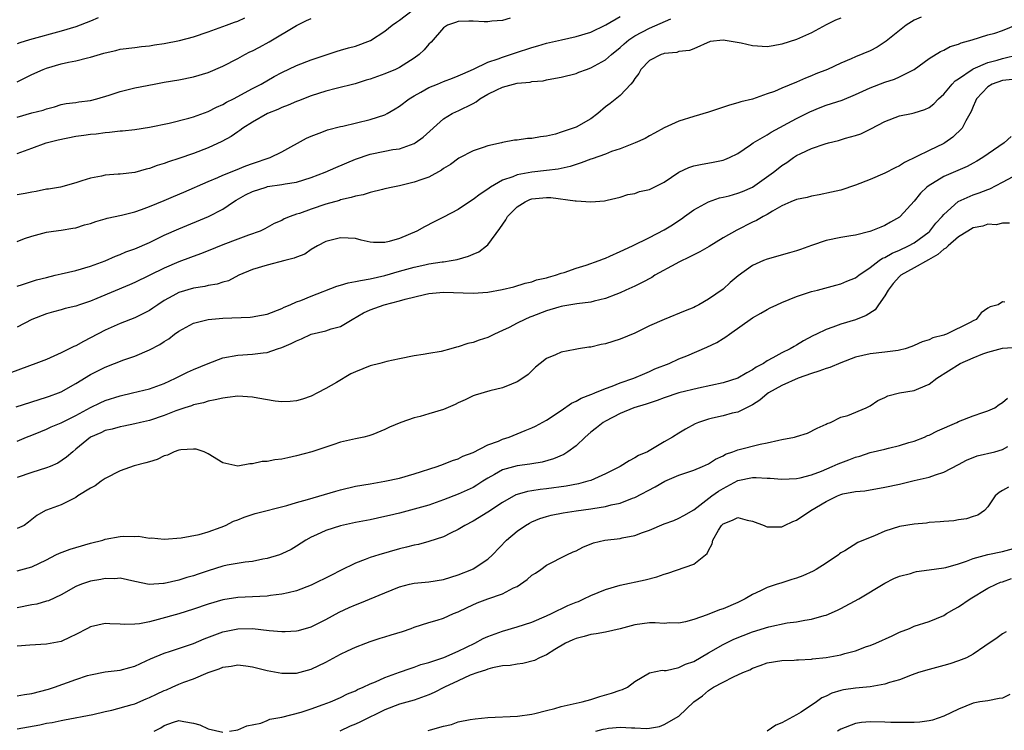
# Model space of a CAD drawing. Units: inches. Extents: x 2556000 to 2559000, y 1536000 to 1539000.
# Drawn here: x 2557069 to 2557203, y 1536669 to 1536766 of the extents above; entities that cross this region are included whole.
import ezdxf

# ---------------------------------------------------------------- set-up
doc = ezdxf.new("R2010")
doc.units = ezdxf.units.IN
doc.header["$MEASUREMENT"] = 0
doc.layers.add('LD25561536_2ft', color=151, linetype='Continuous')

msp = doc.modelspace()

# ---------------------------------------------------------------- linework, layer by layer
at = {"layer": 'LD25561536_2ft'}
for points, elevation in [([(2557069, 1536747.57), (2557071, 1536748.3), (2557072.97, 1536749), (2557074.58, 1536749.42), (2557077, 1536749.9), (2557078.06, 1536750.06), (2557079, 1536750.18), (2557079.76, 1536750.24), (2557081, 1536750.43), (2557081.55, 1536750.45), (2557083, 1536750.65), (2557083.34, 1536750.66), (2557085, 1536750.84), (2557087, 1536751.12), (2557089.7, 1536751.7), (2557092.36, 1536752.36), (2557093, 1536752.54), (2557095, 1536753.26), (2557096.13, 1536753.87), (2557097, 1536754.24), (2557097.47, 1536754.53), (2557098.41, 1536755), (2557101, 1536756.4), (2557102.2, 1536757), (2557103.98, 1536758.02), (2557105, 1536758.56), (2557107, 1536759.5), (2557109, 1536760.3), (2557112.53, 1536761.47), (2557113, 1536761.6), (2557114.06, 1536761.94), (2557115, 1536762.15), (2557117.06, 1536762.94), (2557119, 1536764.17), (2557120, 1536765), (2557120.57, 1536765.43), (2557121, 1536765.69), (2557122.71, 1536767)], 8706), ([(2557191.92, 1536766.08), (2557191, 1536765.69), (2557189.88, 1536765), (2557187.38, 1536763), (2557187.19, 1536762.81), (2557185.97, 1536762.03), (2557185, 1536761.52), (2557183, 1536760.69), (2557182.43, 1536760.43), (2557181, 1536759.82), (2557179.21, 1536759), (2557177.63, 1536758.37), (2557177, 1536758.11), (2557176.19, 1536757.81), (2557175, 1536757.24), (2557173, 1536756.42), (2557172, 1536756), (2557171, 1536755.67), (2557169, 1536754.95), (2557167.42, 1536754.58), (2557167, 1536754.43), (2557165.87, 1536754.13), (2557163, 1536753.17), (2557161, 1536752.59), (2557159, 1536751.97), (2557157, 1536751.05), (2557155.69, 1536750.31), (2557155, 1536749.95), (2557154.39, 1536749.61), (2557153.06, 1536749), (2557151, 1536748.21), (2557149.81, 1536747.81), (2557149, 1536747.49), (2557147.18, 1536746.82), (2557147, 1536746.77), (2557145.72, 1536746.28), (2557145, 1536746.07), (2557144.2, 1536745.8), (2557142.56, 1536745.44), (2557141, 1536745.23), (2557138.98, 1536745.02), (2557137, 1536744.68), (2557136.4, 1536744.4), (2557135, 1536743.92), (2557133.39, 1536743), (2557133, 1536742.72), (2557131.95, 1536742.05), (2557131, 1536741.31), (2557130.51, 1536741), (2557129, 1536739.94), (2557127, 1536738.9), (2557125.71, 1536738.29), (2557124.4, 1536737.6), (2557123.35, 1536737), (2557121, 1536735.99), (2557119.59, 1536735.59), (2557119, 1536735.44), (2557117.48, 1536735.48), (2557117, 1536735.52), (2557115.78, 1536735.78), (2557115, 1536735.98), (2557114.03, 1536736.03), (2557113, 1536736.1), (2557111, 1536735.58), (2557109.87, 1536735), (2557109, 1536734.5), (2557108.15, 1536733.85), (2557107, 1536733.48), (2557106.69, 1536733.31), (2557105.41, 1536733), (2557103, 1536732.37), (2557101, 1536731.78), (2557099.15, 1536731), (2557097.75, 1536730.25), (2557097, 1536730.06), (2557096.21, 1536729.79), (2557095, 1536729.61), (2557094.51, 1536729.49), (2557093, 1536729.27), (2557091, 1536728.65), (2557090.2, 1536728.2), (2557089, 1536727.56), (2557088.13, 1536727), (2557087.47, 1536726.53), (2557087, 1536726.23), (2557085, 1536725.22), (2557083, 1536724.43), (2557081, 1536723.54), (2557079, 1536722.48), (2557078.01, 1536721.99), (2557077, 1536721.42), (2557076.7, 1536721.3), (2557075, 1536720.45), (2557074, 1536720), (2557073, 1536719.57), (2557071.56, 1536719), (2557068.23, 1536717.77)], 8716), ([(2557068.88, 1536713.12), (2557073, 1536714.41), (2557073.42, 1536714.58), (2557074.61, 1536715), (2557075, 1536715.16), (2557077, 1536716.29), (2557079, 1536717.5), (2557081, 1536718.51), (2557082.25, 1536719), (2557083.52, 1536719.52), (2557085, 1536720.02), (2557087, 1536720.85), (2557088.43, 1536721.57), (2557089, 1536721.98), (2557089.63, 1536722.37), (2557090.4, 1536723), (2557091, 1536723.41), (2557093, 1536724.49), (2557095, 1536725.01), (2557097, 1536725.18), (2557100.7, 1536725.3), (2557101, 1536725.35), (2557101.45, 1536725.45), (2557103, 1536725.72), (2557105, 1536726.49), (2557105.33, 1536726.67), (2557106.15, 1536727), (2557107, 1536727.38), (2557107.58, 1536727.58), (2557109, 1536728.17), (2557112.47, 1536729.53), (2557113, 1536729.66), (2557114.02, 1536729.98), (2557115, 1536730.15), (2557115.69, 1536730.31), (2557117, 1536730.52), (2557119, 1536730.98), (2557121, 1536731.57), (2557123, 1536732.12), (2557124.43, 1536732.43), (2557125, 1536732.54), (2557126.82, 1536732.82), (2557127, 1536732.83), (2557128.03, 1536733), (2557128.84, 1536733.16), (2557130.4, 1536733.6), (2557131, 1536733.89), (2557131.79, 1536734.21), (2557132.85, 1536735), (2557133, 1536735.13), (2557134.65, 1536737.35), (2557135.45, 1536738.55), (2557135.68, 1536739), (2557137, 1536740.32), (2557138.09, 1536741), (2557138.71, 1536741.29), (2557139, 1536741.38), (2557141, 1536741.58), (2557141.59, 1536741.59), (2557144.87, 1536741.13), (2557145, 1536741.14), (2557147, 1536741), (2557148.88, 1536741.12), (2557149.22, 1536741.22), (2557151, 1536741.64), (2557152.03, 1536741.97), (2557153, 1536742.14), (2557153.62, 1536742.38), (2557155, 1536742.68), (2557157, 1536743.65), (2557159, 1536745), (2557160.34, 1536745.66), (2557161, 1536745.89), (2557161.92, 1536746.08), (2557163.63, 1536746.37), (2557165, 1536746.64), (2557165.26, 1536746.74), (2557165.87, 1536747), (2557167, 1536747.57), (2557168.73, 1536748.73), (2557169.11, 1536749), (2557171, 1536750.09), (2557171.54, 1536750.46), (2557175, 1536752.32), (2557176.79, 1536753.21), (2557178.21, 1536753.79), (2557179, 1536754.11), (2557181.17, 1536754.83), (2557183, 1536755.56), (2557185, 1536756.49), (2557187, 1536757.27), (2557188.33, 1536757.67), (2557189, 1536757.99), (2557191, 1536758.99), (2557193, 1536760.49), (2557194.58, 1536761.42), (2557195, 1536761.59), (2557195.9, 1536762.1), (2557197, 1536762.42), (2557197.38, 1536762.62), (2557198.85, 1536763), (2557201, 1536763.67), (2557201.93, 1536763.93), (2557203, 1536764.29), (2557205, 1536765.09)], 8718), ([(2557069, 1536735.61), (2557069.99, 1536735.99), (2557071, 1536736.3), (2557073, 1536736.87), (2557073.95, 1536737), (2557075, 1536737.13), (2557076.59, 1536737.41), (2557077, 1536737.45), (2557078.15, 1536737.85), (2557079, 1536738.06), (2557079.69, 1536738.31), (2557081, 1536738.69), (2557081.25, 1536738.75), (2557083.18, 1536739.18), (2557085, 1536739.63), (2557085.94, 1536739.94), (2557087, 1536740.33), (2557089, 1536741.17), (2557090.27, 1536741.73), (2557091.68, 1536742.32), (2557095, 1536743.77), (2557096.31, 1536744.31), (2557097, 1536744.62), (2557098.69, 1536745.31), (2557100.12, 1536745.88), (2557101, 1536746.19), (2557103.41, 1536747), (2557105, 1536747.8), (2557108.37, 1536749.63), (2557109, 1536749.92), (2557110.46, 1536750.46), (2557111.23, 1536750.77), (2557113, 1536751.23), (2557113.29, 1536751.29), (2557117, 1536752.19), (2557119, 1536752.83), (2557119.33, 1536753), (2557120.39, 1536753.61), (2557121, 1536753.99), (2557122.3, 1536755), (2557123, 1536755.41), (2557123.89, 1536755.89), (2557125, 1536756.52), (2557126.17, 1536757), (2557127, 1536757.36), (2557128.22, 1536757.78), (2557129, 1536758.13), (2557129.59, 1536758.41), (2557131.04, 1536759.04), (2557133, 1536759.97), (2557134.41, 1536760.41), (2557135, 1536760.65), (2557136.1, 1536761), (2557136.76, 1536761.24), (2557139, 1536761.98), (2557139.8, 1536762.2), (2557141, 1536762.55), (2557143.03, 1536763.03), (2557145, 1536763.46), (2557147, 1536764.05), (2557149.06, 1536765.06), (2557151, 1536766.2)], 8710), ([(2557069, 1536757.3), (2557071, 1536758.32), (2557072.54, 1536759), (2557073, 1536759.18), (2557075, 1536759.75), (2557075.97, 1536759.97), (2557077, 1536760.15), (2557078.57, 1536760.57), (2557079, 1536760.65), (2557080.81, 1536761.19), (2557081, 1536761.26), (2557082.44, 1536761.56), (2557083, 1536761.73), (2557085, 1536761.96), (2557085.91, 1536762.09), (2557087, 1536762.18), (2557087.69, 1536762.31), (2557089, 1536762.5), (2557091.07, 1536762.93), (2557093, 1536763.42), (2557095, 1536764.09), (2557097.49, 1536765), (2557098.58, 1536765.42), (2557099, 1536765.55), (2557099.98, 1536766.02)], 8702), ([(2557080.02, 1536765.98), (2557079, 1536765.56), (2557077, 1536764.8), (2557075, 1536764.19), (2557070.68, 1536763), (2557069.38, 1536762.62), (2557069, 1536762.48)], 8700), ([(2557136.05, 1536765.95), (2557135, 1536765.66), (2557133.54, 1536765.54), (2557133, 1536765.47), (2557132.53, 1536765.47), (2557131, 1536765.56), (2557130.44, 1536765.56), (2557129, 1536765.49), (2557128.61, 1536765.39), (2557127.54, 1536765), (2557127, 1536764.64), (2557125.29, 1536762.71), (2557125, 1536762.42), (2557124.36, 1536761.64), (2557123.69, 1536761), (2557123, 1536760.52), (2557121, 1536759.27), (2557120.44, 1536759), (2557119, 1536758.41), (2557117, 1536757.68), (2557116.49, 1536757.51), (2557114.95, 1536757.05), (2557112.4, 1536756.4), (2557111, 1536756.01), (2557109, 1536755.38), (2557107.28, 1536754.72), (2557107, 1536754.63), (2557105.87, 1536754.13), (2557105, 1536753.81), (2557104.45, 1536753.55), (2557103.05, 1536753), (2557101, 1536751.84), (2557099.68, 1536751), (2557099.3, 1536750.7), (2557099, 1536750.52), (2557098.12, 1536749.88), (2557096.83, 1536749.17), (2557095, 1536748.33), (2557093, 1536747.56), (2557091, 1536746.87), (2557089.57, 1536746.43), (2557089, 1536746.19), (2557088.07, 1536745.93), (2557087, 1536745.51), (2557086.56, 1536745.44), (2557085, 1536744.99), (2557083, 1536744.77), (2557082.73, 1536744.73), (2557081, 1536744.62), (2557080.48, 1536744.48), (2557079, 1536744.21), (2557077.82, 1536743.82), (2557077, 1536743.57), (2557074.89, 1536743), (2557073.29, 1536742.71), (2557073, 1536742.69), (2557071.59, 1536742.41), (2557071, 1536742.32), (2557070.12, 1536742.12), (2557069, 1536741.92)], 8708), ([(2557181, 1536765.94), (2557180.3, 1536765.7), (2557179, 1536765.03), (2557177, 1536763.96), (2557175, 1536763.05), (2557173, 1536762.41), (2557171.81, 1536762.19), (2557171, 1536762.08), (2557169, 1536762.19), (2557167.46, 1536762.54), (2557165, 1536762.97), (2557163.23, 1536762.77), (2557161, 1536761.81), (2557160.45, 1536761.55), (2557159, 1536761.41), (2557158.72, 1536761.28), (2557157, 1536761.17), (2557156.89, 1536761.11), (2557156.58, 1536761), (2557155, 1536760.18), (2557153.83, 1536759), (2557153.56, 1536758.44), (2557153, 1536757.77), (2557152.72, 1536757.28), (2557152.44, 1536757), (2557151, 1536755.44), (2557149.65, 1536754.35), (2557149, 1536753.88), (2557147.95, 1536753), (2557147, 1536752.29), (2557145, 1536751.14), (2557144.63, 1536751), (2557143.39, 1536750.61), (2557143, 1536750.45), (2557142.2, 1536750.2), (2557141, 1536749.92), (2557140.16, 1536749.84), (2557139, 1536749.58), (2557138.41, 1536749.59), (2557137, 1536749.38), (2557136.64, 1536749.36), (2557135, 1536749.05), (2557134.86, 1536749), (2557133, 1536748.61), (2557132.38, 1536748.38), (2557131, 1536747.91), (2557129.08, 1536746.92), (2557127.92, 1536746.08), (2557127, 1536745.5), (2557126.72, 1536745.28), (2557125, 1536744.35), (2557124.03, 1536744.03), (2557123, 1536743.64), (2557121, 1536743.18), (2557120.09, 1536743), (2557119, 1536742.74), (2557118.67, 1536742.67), (2557117, 1536742.25), (2557116.07, 1536741.93), (2557115, 1536741.77), (2557114.44, 1536741.56), (2557113, 1536741.25), (2557112.82, 1536741.18), (2557111, 1536740.65), (2557109, 1536740.01), (2557107.42, 1536739.42), (2557107, 1536739.29), (2557106.15, 1536739), (2557105.33, 1536738.67), (2557105, 1536738.44), (2557103.94, 1536738.06), (2557102.69, 1536737.31), (2557102.06, 1536737), (2557100.47, 1536736.47), (2557099, 1536735.93), (2557097, 1536735.15), (2557095, 1536734.31), (2557093.93, 1536733.93), (2557092.59, 1536733.41), (2557091, 1536732.84), (2557089, 1536731.99), (2557085, 1536730.03), (2557084.29, 1536729.71), (2557079.83, 1536727.83), (2557079, 1536727.5), (2557077.5, 1536727), (2557077, 1536726.81), (2557075.53, 1536726.47), (2557075, 1536726.29), (2557073.97, 1536726.03), (2557073, 1536725.75), (2557071, 1536724.97), (2557069, 1536723.96)], 8714), ([(2557069, 1536752.51), (2557071, 1536753.07), (2557072.55, 1536753.45), (2557073, 1536753.65), (2557074.08, 1536753.92), (2557075, 1536754.2), (2557075.66, 1536754.34), (2557077, 1536754.5), (2557077.41, 1536754.59), (2557079, 1536754.78), (2557079.83, 1536755), (2557081.5, 1536755.5), (2557083, 1536755.99), (2557085, 1536756.47), (2557087.64, 1536757), (2557089, 1536757.24), (2557091, 1536757.56), (2557093, 1536757.96), (2557095, 1536758.56), (2557097, 1536759.44), (2557099, 1536760.47), (2557099.95, 1536761), (2557100.64, 1536761.36), (2557101, 1536761.52), (2557101.97, 1536762.03), (2557103.28, 1536762.72), (2557107, 1536764.95), (2557108.37, 1536765.63), (2557109, 1536765.92)], 8704), ([(2557069, 1536729.54), (2557069.73, 1536729.73), (2557071.64, 1536730.36), (2557073, 1536730.72), (2557074.19, 1536731), (2557075, 1536731.21), (2557077, 1536731.67), (2557079, 1536732.23), (2557081, 1536732.95), (2557082.4, 1536733.6), (2557083, 1536733.81), (2557083.81, 1536734.19), (2557085, 1536734.58), (2557087, 1536735.47), (2557089, 1536736.44), (2557091, 1536737.33), (2557095.02, 1536738.98), (2557097, 1536739.99), (2557098.42, 1536741), (2557098.78, 1536741.22), (2557100.06, 1536741.94), (2557101, 1536742.39), (2557102.85, 1536743), (2557103.05, 1536743.05), (2557105, 1536743.34), (2557105.44, 1536743.44), (2557107, 1536743.68), (2557107.99, 1536743.99), (2557109, 1536744.28), (2557110.89, 1536745), (2557112.34, 1536745.66), (2557115, 1536746.77), (2557117, 1536747.47), (2557119, 1536747.88), (2557120.09, 1536748.09), (2557121, 1536748.21), (2557123, 1536748.91), (2557123.15, 1536749), (2557124.22, 1536749.78), (2557127, 1536752.27), (2557128.17, 1536753), (2557128.73, 1536753.27), (2557129, 1536753.37), (2557131, 1536754.36), (2557131.41, 1536754.59), (2557131.92, 1536755), (2557133, 1536755.62), (2557134.23, 1536756.23), (2557135, 1536756.59), (2557137, 1536757.11), (2557138.75, 1536757.25), (2557139, 1536757.33), (2557140.55, 1536757.45), (2557141, 1536757.57), (2557141.72, 1536757.72), (2557143, 1536757.92), (2557145, 1536758.44), (2557145.38, 1536758.62), (2557146.41, 1536759), (2557147, 1536759.19), (2557149, 1536760.27), (2557149.83, 1536761), (2557151, 1536761.95), (2557151.54, 1536762.46), (2557152.2, 1536763), (2557153, 1536763.55), (2557155, 1536764.62), (2557157.88, 1536765.88)], 8712), ([(2557069, 1536708.46), (2557070.3, 1536709), (2557071, 1536709.25), (2557072.22, 1536709.78), (2557073, 1536710.07), (2557073.62, 1536710.38), (2557075, 1536710.96), (2557077, 1536711.95), (2557079, 1536713.03), (2557080.32, 1536713.68), (2557081, 1536713.98), (2557083, 1536714.61), (2557084.69, 1536715), (2557087, 1536715.57), (2557089, 1536716.28), (2557090.53, 1536717), (2557090.83, 1536717.17), (2557092.17, 1536717.83), (2557093, 1536718.2), (2557095, 1536719.01), (2557097, 1536719.78), (2557099, 1536720.15), (2557101, 1536720.26), (2557102.45, 1536720.45), (2557103, 1536720.5), (2557104.42, 1536721), (2557105, 1536721.17), (2557106.28, 1536721.72), (2557107, 1536722.11), (2557107.66, 1536722.34), (2557109, 1536722.98), (2557111, 1536723.44), (2557111.73, 1536723.73), (2557113, 1536724.05), (2557114.55, 1536725), (2557116.12, 1536725.88), (2557117, 1536726.29), (2557118.9, 1536727), (2557121, 1536727.51), (2557121.75, 1536727.75), (2557124.41, 1536728.41), (2557125, 1536728.54), (2557127, 1536728.71), (2557131, 1536728.55), (2557133, 1536728.7), (2557134.94, 1536729.06), (2557136.55, 1536729.45), (2557138.09, 1536729.91), (2557139, 1536730.11), (2557139.64, 1536730.36), (2557141, 1536730.66), (2557141.25, 1536730.75), (2557142.22, 1536731), (2557143, 1536731.29), (2557143.39, 1536731.39), (2557145, 1536731.97), (2557146.39, 1536732.39), (2557148.13, 1536733), (2557148.74, 1536733.26), (2557149, 1536733.34), (2557149.6, 1536733.6), (2557151, 1536734.22), (2557152.67, 1536735), (2557155, 1536736.15), (2557157, 1536737.18), (2557158.13, 1536737.87), (2557159, 1536738.44), (2557159.33, 1536738.67), (2557159.76, 1536739), (2557161, 1536739.88), (2557163, 1536740.99), (2557164.49, 1536741.51), (2557165, 1536741.61), (2557165.81, 1536741.81), (2557167, 1536742.15), (2557167.62, 1536742.38), (2557169.02, 1536742.98), (2557171.86, 1536745), (2557172.48, 1536745.52), (2557173, 1536745.93), (2557173.66, 1536746.34), (2557174.58, 1536747), (2557175, 1536747.27), (2557175.55, 1536747.55), (2557177, 1536748.22), (2557178.88, 1536748.88), (2557179.32, 1536749), (2557180.68, 1536749.32), (2557181.65, 1536749.65), (2557183, 1536750.01), (2557183.75, 1536750.25), (2557185.09, 1536750.91), (2557187, 1536751.91), (2557189, 1536752.66), (2557190.61, 1536753), (2557191, 1536753.07), (2557192.45, 1536753.55), (2557193, 1536753.81), (2557193.67, 1536754.33), (2557194.3, 1536755), (2557195, 1536755.63), (2557196.15, 1536757), (2557196.56, 1536757.44), (2557197, 1536757.71), (2557198.88, 1536759), (2557199, 1536759.07), (2557201, 1536759.92), (2557202.25, 1536760.25), (2557203, 1536760.46), (2557205.2, 1536761)], 8720), ([(2557204.37, 1536757.63), (2557203, 1536757.48), (2557201.61, 1536757), (2557201, 1536756.61), (2557199.44, 1536755), (2557199.34, 1536754.66), (2557199, 1536753.97), (2557198.75, 1536753.25), (2557198.01, 1536752.01), (2557197.5, 1536751), (2557196.23, 1536749.77), (2557195.17, 1536749), (2557195, 1536748.9), (2557193, 1536747.96), (2557189.67, 1536746.33), (2557189, 1536745.88), (2557188.38, 1536745.62), (2557187, 1536744.88), (2557185, 1536744.01), (2557183, 1536743.25), (2557181, 1536742.59), (2557179.72, 1536742.28), (2557178.08, 1536741.92), (2557177, 1536741.75), (2557176.42, 1536741.58), (2557175, 1536741.31), (2557174.23, 1536741), (2557173, 1536740.44), (2557171.73, 1536739.73), (2557171, 1536739.27), (2557170.47, 1536739), (2557169.56, 1536738.44), (2557169, 1536738.2), (2557166.85, 1536737.15), (2557165, 1536736.1), (2557163.09, 1536734.91), (2557161.83, 1536734.17), (2557161, 1536733.79), (2557160.49, 1536733.51), (2557159, 1536732.8), (2557158.57, 1536732.57), (2557155.72, 1536731), (2557155.3, 1536730.7), (2557153.99, 1536730.01), (2557153, 1536729.52), (2557151.77, 1536729), (2557151, 1536728.63), (2557150.41, 1536728.41), (2557149, 1536727.84), (2557147.48, 1536727.48), (2557147, 1536727.33), (2557145.1, 1536727.1), (2557143.22, 1536726.78), (2557143, 1536726.76), (2557142.68, 1536726.68), (2557141, 1536726.16), (2557139, 1536725.38), (2557138.71, 1536725.29), (2557138.05, 1536725), (2557137, 1536724.48), (2557135.91, 1536723.91), (2557135, 1536723.48), (2557133.9, 1536723), (2557133, 1536722.56), (2557131.82, 1536722.18), (2557131, 1536721.88), (2557130.28, 1536721.72), (2557129, 1536721.27), (2557128.76, 1536721.24), (2557127.97, 1536721), (2557126.65, 1536720.65), (2557125, 1536720.37), (2557124.21, 1536720.21), (2557123, 1536720.05), (2557121, 1536719.66), (2557119.29, 1536719.29), (2557118.34, 1536719), (2557117, 1536718.67), (2557115, 1536717.87), (2557114.4, 1536717.6), (2557112.44, 1536716.44), (2557111, 1536715.63), (2557109.85, 1536715), (2557109, 1536714.58), (2557107.82, 1536714.18), (2557107, 1536713.94), (2557106.15, 1536713.85), (2557105, 1536713.8), (2557104.11, 1536713.89), (2557101.72, 1536714.28), (2557101, 1536714.43), (2557099, 1536714.55), (2557097.62, 1536714.38), (2557097, 1536714.29), (2557095.95, 1536714.05), (2557095, 1536713.87), (2557094.35, 1536713.65), (2557093, 1536713.4), (2557092.73, 1536713.27), (2557091.81, 1536713), (2557090.59, 1536712.59), (2557089, 1536711.94), (2557087, 1536711.28), (2557085.78, 1536711), (2557085, 1536710.79), (2557083.52, 1536710.48), (2557083, 1536710.41), (2557081.91, 1536710.09), (2557081, 1536709.9), (2557080.41, 1536709.59), (2557079, 1536708.99), (2557077, 1536707.34), (2557076.56, 1536707), (2557075.74, 1536706.26), (2557074.55, 1536705.45), (2557073.52, 1536705), (2557073, 1536704.81), (2557071, 1536704.21), (2557069, 1536703.52)], 8722), ([(2557204.15, 1536749.85), (2557203.22, 1536749), (2557200.3, 1536747), (2557199.5, 1536746.5), (2557199, 1536746.23), (2557198.21, 1536745.79), (2557195, 1536744.41), (2557193.48, 1536743.48), (2557193, 1536743.21), (2557192.72, 1536743), (2557191.84, 1536742.16), (2557191, 1536741.1), (2557189.1, 1536739), (2557189, 1536738.92), (2557187.77, 1536738.23), (2557187, 1536737.77), (2557186.44, 1536737.56), (2557185.11, 1536737), (2557184.95, 1536736.95), (2557183, 1536736.47), (2557182.35, 1536736.35), (2557181, 1536736.13), (2557179, 1536735.73), (2557177, 1536735.04), (2557175.51, 1536734.49), (2557175, 1536734.32), (2557174.05, 1536734.05), (2557171, 1536733.19), (2557170.5, 1536733), (2557169, 1536732.31), (2557167.07, 1536730.93), (2557165.98, 1536730.02), (2557165, 1536729.13), (2557163, 1536727.76), (2557161.72, 1536727), (2557161.23, 1536726.77), (2557161, 1536726.63), (2557159.83, 1536726.17), (2557157, 1536724.99), (2557155, 1536724.12), (2557153, 1536723.14), (2557151, 1536722.3), (2557149.99, 1536722.01), (2557149, 1536721.69), (2557148.4, 1536721.6), (2557147, 1536721.24), (2557146.76, 1536721.24), (2557145.35, 1536721), (2557144.9, 1536720.9), (2557143, 1536720.56), (2557142.19, 1536720.19), (2557141, 1536719.68), (2557140.13, 1536719), (2557139.51, 1536718.49), (2557139, 1536718.02), (2557138.5, 1536717.5), (2557137.79, 1536717), (2557137, 1536716.52), (2557136.22, 1536716.22), (2557135, 1536715.71), (2557133.28, 1536715.28), (2557131.27, 1536714.72), (2557131, 1536714.63), (2557129.91, 1536714.09), (2557129, 1536713.68), (2557128.57, 1536713.43), (2557127, 1536712.77), (2557125, 1536712.15), (2557123.8, 1536711.8), (2557123, 1536711.63), (2557121.18, 1536711), (2557119.63, 1536710.37), (2557119, 1536710.02), (2557117.37, 1536709.37), (2557116.83, 1536709.17), (2557116.14, 1536709), (2557115, 1536708.76), (2557113, 1536708.29), (2557111.95, 1536707.95), (2557111, 1536707.61), (2557109.08, 1536707), (2557107, 1536706.45), (2557105.8, 1536706.2), (2557105, 1536706.02), (2557104.07, 1536705.93), (2557103, 1536705.7), (2557102.33, 1536705.67), (2557101, 1536705.35), (2557100.65, 1536705.35), (2557099, 1536705.05), (2557097, 1536705.48), (2557095, 1536706.74), (2557094.45, 1536707), (2557093.35, 1536707.35), (2557093, 1536707.38), (2557091.26, 1536707.26), (2557091, 1536707.22), (2557090.34, 1536707), (2557089.45, 1536706.55), (2557089, 1536706.44), (2557088.04, 1536705.96), (2557087, 1536705.66), (2557086.51, 1536705.49), (2557084.92, 1536705.08), (2557083, 1536704.4), (2557081, 1536703.38), (2557080.44, 1536703), (2557079.61, 1536702.39), (2557079, 1536702.06), (2557077.25, 1536701), (2557077, 1536700.81), (2557075, 1536699.77), (2557073, 1536699.06), (2557072.86, 1536699), (2557071.67, 1536698.33), (2557071, 1536697.79), (2557070.57, 1536697.43), (2557069.96, 1536697), (2557069, 1536696.56)], 8724), ([(2557069, 1536690.83), (2557071, 1536691.38), (2557073, 1536692.32), (2557074.27, 1536693), (2557074.76, 1536693.24), (2557076.23, 1536693.77), (2557077, 1536694.01), (2557079, 1536694.57), (2557080.67, 1536695), (2557081, 1536695.11), (2557083, 1536695.5), (2557083.53, 1536695.53), (2557085, 1536695.5), (2557085.52, 1536695.52), (2557087, 1536695.28), (2557087.3, 1536695.3), (2557089, 1536695.14), (2557091.29, 1536695.29), (2557093.74, 1536695.74), (2557095, 1536696.12), (2557096.74, 1536696.74), (2557097.35, 1536697), (2557098.45, 1536697.55), (2557099, 1536697.76), (2557099.88, 1536698.12), (2557101.38, 1536698.62), (2557105.69, 1536699.69), (2557107, 1536700.09), (2557108.51, 1536700.51), (2557112.34, 1536701.66), (2557113, 1536701.84), (2557115, 1536702.31), (2557117, 1536702.66), (2557119, 1536702.99), (2557121, 1536703.43), (2557123, 1536704.01), (2557126.13, 1536705), (2557127, 1536705.31), (2557128.19, 1536705.81), (2557129, 1536706.06), (2557129.6, 1536706.4), (2557131, 1536706.93), (2557133, 1536707.93), (2557134.46, 1536708.46), (2557135, 1536708.7), (2557135.93, 1536709), (2557138.11, 1536709.89), (2557139, 1536710.28), (2557139.49, 1536710.51), (2557141, 1536711.31), (2557143, 1536712.64), (2557144.38, 1536713.62), (2557145, 1536713.9), (2557145.69, 1536714.31), (2557147, 1536714.78), (2557147.15, 1536714.85), (2557147.55, 1536715), (2557149, 1536715.6), (2557149.93, 1536715.93), (2557151, 1536716.37), (2557152.87, 1536717), (2557154.34, 1536717.66), (2557155, 1536717.93), (2557155.74, 1536718.26), (2557157.65, 1536719), (2557159, 1536719.64), (2557160.07, 1536720.07), (2557162.79, 1536721.21), (2557164.16, 1536721.84), (2557165, 1536722.41), (2557165.38, 1536722.62), (2557165.85, 1536723), (2557169, 1536725.21), (2557170.14, 1536725.86), (2557171, 1536726.37), (2557171.42, 1536726.58), (2557172.31, 1536727), (2557173, 1536727.31), (2557175, 1536728.11), (2557177, 1536728.79), (2557177.84, 1536729), (2557180.33, 1536729.67), (2557181, 1536729.83), (2557181.82, 1536730.18), (2557183, 1536730.66), (2557183.44, 1536731), (2557185, 1536732.06), (2557186.22, 1536733), (2557186.68, 1536733.32), (2557187, 1536733.44), (2557187.98, 1536734.02), (2557189, 1536734.42), (2557190.23, 1536735), (2557191, 1536735.43), (2557193, 1536736.91), (2557193.1, 1536737), (2557193.93, 1536738.07), (2557194.77, 1536739), (2557195, 1536739.27), (2557196.98, 1536741.02), (2557199, 1536741.92), (2557199.81, 1536742.2), (2557201, 1536742.67), (2557201.25, 1536742.75), (2557203, 1536743.64), (2557204.44, 1536744.44)], 8726), ([(2557203.93, 1536738.07), (2557203, 1536738.09), (2557202.14, 1536737.86), (2557201, 1536737.94), (2557200.33, 1536737.68), (2557199, 1536737.46), (2557198.28, 1536737), (2557197, 1536736.25), (2557195.59, 1536735), (2557195.29, 1536734.71), (2557195, 1536734.53), (2557194.18, 1536733.82), (2557192.92, 1536733.08), (2557191, 1536732.03), (2557189.19, 1536731), (2557189, 1536730.83), (2557188.13, 1536729.87), (2557187.45, 1536729), (2557187, 1536728.19), (2557186.11, 1536727), (2557185.68, 1536726.32), (2557184.47, 1536725.53), (2557183, 1536724.94), (2557181, 1536724.34), (2557179.93, 1536723.93), (2557179, 1536723.63), (2557177.68, 1536723), (2557177.22, 1536722.78), (2557175.92, 1536722.08), (2557175, 1536721.52), (2557174.66, 1536721.34), (2557174.12, 1536721), (2557173, 1536720.48), (2557171.76, 1536719.76), (2557171, 1536719.36), (2557170.48, 1536719), (2557169.51, 1536718.49), (2557169, 1536718.13), (2557168.24, 1536717.76), (2557167, 1536717), (2557165, 1536716.39), (2557161.67, 1536715.67), (2557159, 1536715.01), (2557157, 1536714.32), (2557156.04, 1536713.96), (2557154.53, 1536713.47), (2557152.88, 1536713), (2557151, 1536712.19), (2557149, 1536711.18), (2557148.68, 1536711), (2557147.77, 1536710.24), (2557147, 1536709.65), (2557146.26, 1536709), (2557145, 1536707.8), (2557143.9, 1536707), (2557143.35, 1536706.65), (2557141.94, 1536706.06), (2557140.39, 1536705.61), (2557139, 1536705.37), (2557138.7, 1536705.3), (2557137, 1536705.08), (2557135, 1536704.53), (2557133.92, 1536703.92), (2557133, 1536703.43), (2557132.32, 1536703), (2557131.53, 1536702.47), (2557131, 1536702.16), (2557129, 1536701.24), (2557127, 1536700.46), (2557125, 1536699.76), (2557123, 1536699.2), (2557121, 1536698.68), (2557119.64, 1536698.36), (2557119, 1536698.19), (2557118, 1536698), (2557117, 1536697.77), (2557115, 1536697.37), (2557113, 1536696.92), (2557111, 1536696.3), (2557109.7, 1536695.7), (2557109, 1536695.41), (2557108.25, 1536695), (2557107, 1536694.19), (2557106.26, 1536693.74), (2557105, 1536693.11), (2557104.7, 1536693), (2557103, 1536692.49), (2557102.4, 1536692.4), (2557101, 1536692.11), (2557100.01, 1536692.01), (2557097.58, 1536691.58), (2557097, 1536691.45), (2557095, 1536690.84), (2557093.63, 1536690.37), (2557093, 1536690.14), (2557092.09, 1536689.91), (2557091, 1536689.53), (2557089, 1536689.09), (2557088.9, 1536689.1), (2557086.98, 1536688.98), (2557085, 1536689.37), (2557083, 1536689.81), (2557082.27, 1536689.73), (2557081, 1536689.78), (2557080.38, 1536689.62), (2557079, 1536689.43), (2557077.75, 1536689), (2557077, 1536688.71), (2557075, 1536687.54), (2557073.26, 1536686.74), (2557073, 1536686.68), (2557071.69, 1536686.31), (2557071, 1536686.2), (2557069, 1536685.81)], 8728), ([(2557203.33, 1536727.33), (2557203, 1536727.38), (2557202.41, 1536727), (2557201.3, 1536726.7), (2557201, 1536726.52), (2557200.11, 1536725.89), (2557199.43, 1536725), (2557199, 1536724.81), (2557198.58, 1536724.58), (2557195.39, 1536723), (2557195.09, 1536722.91), (2557195, 1536722.86), (2557193.51, 1536722.49), (2557193, 1536722.23), (2557192.05, 1536721.95), (2557191, 1536721.44), (2557190.68, 1536721.32), (2557189.77, 1536721), (2557189, 1536720.81), (2557188.79, 1536720.79), (2557187, 1536720.55), (2557185, 1536720.33), (2557183, 1536719.87), (2557181, 1536719.12), (2557179.52, 1536718.48), (2557179, 1536718.35), (2557178.04, 1536717.96), (2557177, 1536717.65), (2557175.23, 1536717), (2557173, 1536716.02), (2557171.16, 1536715), (2557171, 1536714.88), (2557169.99, 1536714.01), (2557169, 1536713.4), (2557168.75, 1536713.25), (2557168.17, 1536713), (2557167, 1536712.41), (2557166.24, 1536712.24), (2557165, 1536711.91), (2557163.56, 1536711.56), (2557163, 1536711.44), (2557161.67, 1536711), (2557161.2, 1536710.8), (2557159.9, 1536710.1), (2557159, 1536709.53), (2557158.11, 1536709), (2557157, 1536708.37), (2557155.39, 1536707.39), (2557154.71, 1536707), (2557153.52, 1536706.48), (2557153, 1536706.16), (2557152.22, 1536705.78), (2557150.99, 1536705), (2557149, 1536704.02), (2557147, 1536703.12), (2557146.63, 1536703), (2557145.35, 1536702.65), (2557143.66, 1536702.34), (2557141, 1536701.97), (2557140.12, 1536701.88), (2557139, 1536701.69), (2557138.39, 1536701.61), (2557137, 1536701.21), (2557136.84, 1536701.16), (2557135, 1536700.13), (2557133, 1536698.8), (2557131, 1536697.58), (2557129.87, 1536697), (2557129, 1536696.44), (2557127.93, 1536695.93), (2557127, 1536695.45), (2557125, 1536694.8), (2557123.58, 1536694.42), (2557123, 1536694.32), (2557121.97, 1536694.03), (2557121, 1536693.83), (2557118.18, 1536693), (2557117, 1536692.61), (2557116.34, 1536692.34), (2557115, 1536691.84), (2557113, 1536690.87), (2557111.77, 1536690.23), (2557109, 1536688.85), (2557107, 1536688.09), (2557105.84, 1536687.84), (2557105, 1536687.63), (2557103.46, 1536687.46), (2557103, 1536687.39), (2557101, 1536687.27), (2557099, 1536687.18), (2557097, 1536686.89), (2557095, 1536686.31), (2557093, 1536685.62), (2557091, 1536684.99), (2557088.19, 1536684.19), (2557087, 1536683.9), (2557085.63, 1536683.63), (2557085, 1536683.56), (2557083.54, 1536683.54), (2557083, 1536683.58), (2557081.63, 1536683.63), (2557081, 1536683.68), (2557079, 1536683.21), (2557078.59, 1536683), (2557077, 1536682.15), (2557076.21, 1536681.79), (2557075, 1536681.22), (2557073, 1536680.84), (2557070.73, 1536680.73), (2557069, 1536680.6)], 8730), ([(2557069, 1536673.81), (2557070, 1536674), (2557071, 1536674.12), (2557073.27, 1536674.73), (2557074.08, 1536675), (2557077, 1536676.05), (2557078.57, 1536676.57), (2557079, 1536676.69), (2557081, 1536677.07), (2557083, 1536677.31), (2557084.32, 1536677.68), (2557085, 1536677.85), (2557086.57, 1536678.57), (2557087.14, 1536678.86), (2557089, 1536679.61), (2557089.88, 1536679.88), (2557093, 1536680.94), (2557094.43, 1536681.57), (2557095.87, 1536682.13), (2557097, 1536682.51), (2557099, 1536682.93), (2557101, 1536682.97), (2557103.3, 1536682.7), (2557105, 1536682.55), (2557105.45, 1536682.55), (2557107, 1536682.66), (2557107.28, 1536682.72), (2557109, 1536683.21), (2557111, 1536684.19), (2557112.79, 1536685.21), (2557114.16, 1536685.84), (2557115, 1536686.21), (2557115.59, 1536686.41), (2557119, 1536687.84), (2557121, 1536688.66), (2557122.38, 1536689), (2557123, 1536689.14), (2557125, 1536689.34), (2557127, 1536689.64), (2557129, 1536690.26), (2557130.83, 1536691), (2557131, 1536691.09), (2557133, 1536692.42), (2557133.65, 1536693), (2557135.57, 1536695), (2557137, 1536696.2), (2557138.12, 1536697), (2557138.68, 1536697.32), (2557139, 1536697.48), (2557140.08, 1536697.92), (2557141, 1536698.22), (2557141.62, 1536698.38), (2557143.27, 1536698.72), (2557145.01, 1536698.99), (2557147, 1536699.24), (2557147.31, 1536699.31), (2557149, 1536699.55), (2557149.78, 1536699.78), (2557151, 1536700.02), (2557152.68, 1536700.68), (2557153, 1536700.79), (2557155.77, 1536702.23), (2557157.08, 1536703), (2557159, 1536703.83), (2557161, 1536704.51), (2557162.19, 1536705), (2557163, 1536705.36), (2557163.99, 1536706.01), (2557165, 1536706.47), (2557165.34, 1536706.66), (2557166.32, 1536707), (2557167, 1536707.27), (2557170.05, 1536708.05), (2557171, 1536708.21), (2557172.6, 1536708.6), (2557173, 1536708.66), (2557174.72, 1536709), (2557175, 1536709.1), (2557176.46, 1536709.54), (2557177.78, 1536710.22), (2557179, 1536710.74), (2557179.15, 1536710.85), (2557179.59, 1536711), (2557181, 1536711.7), (2557181.96, 1536711.96), (2557184.47, 1536713), (2557185, 1536713.25), (2557186.04, 1536713.96), (2557187, 1536714.39), (2557187.4, 1536714.6), (2557189, 1536715), (2557191, 1536715.33), (2557191.61, 1536715.61), (2557193, 1536716.18), (2557194.05, 1536717), (2557197.22, 1536719), (2557199, 1536719.78), (2557200.31, 1536720.31), (2557201, 1536720.57), (2557203, 1536721.1), (2557205, 1536721.25)], 8732), ([(2557069, 1536669.32), (2557072.11, 1536669.89), (2557073, 1536670.1), (2557073.79, 1536670.21), (2557075, 1536670.49), (2557075.45, 1536670.55), (2557079.3, 1536671.3), (2557081, 1536671.71), (2557081.88, 1536671.88), (2557084.63, 1536672.63), (2557085, 1536672.74), (2557086.57, 1536673.43), (2557087, 1536673.59), (2557087.94, 1536674.06), (2557089, 1536674.55), (2557089.34, 1536674.66), (2557090.11, 1536675), (2557091, 1536675.41), (2557091.67, 1536675.67), (2557093, 1536676.14), (2557094.99, 1536676.99), (2557096.5, 1536677.5), (2557097, 1536677.74), (2557098.13, 1536677.87), (2557099, 1536678.06), (2557100.11, 1536677.89), (2557101, 1536677.79), (2557103, 1536677.28), (2557105, 1536676.9), (2557107, 1536676.91), (2557109, 1536677.44), (2557111, 1536678.41), (2557113, 1536679.47), (2557113.94, 1536679.94), (2557115, 1536680.43), (2557116.43, 1536681), (2557117, 1536681.22), (2557118.35, 1536681.65), (2557119, 1536681.83), (2557119.88, 1536682.12), (2557121.41, 1536682.59), (2557122.59, 1536683), (2557123, 1536683.17), (2557125, 1536683.8), (2557126.11, 1536684.11), (2557127, 1536684.39), (2557128.36, 1536685), (2557129, 1536685.24), (2557130.18, 1536685.82), (2557131.55, 1536686.45), (2557133.03, 1536687.03), (2557135, 1536687.71), (2557136.49, 1536688.49), (2557137, 1536688.71), (2557137.47, 1536689), (2557138.36, 1536689.64), (2557139, 1536690.22), (2557139.48, 1536690.52), (2557140.2, 1536691), (2557141, 1536691.57), (2557143.77, 1536693), (2557144.61, 1536693.39), (2557145, 1536693.56), (2557145.95, 1536694.05), (2557147.39, 1536694.61), (2557148.92, 1536695), (2557151, 1536695.23), (2557151.3, 1536695.3), (2557153, 1536695.61), (2557154.02, 1536696.02), (2557155, 1536696.36), (2557157, 1536697.22), (2557158.32, 1536697.68), (2557159, 1536697.97), (2557159.64, 1536698.36), (2557161, 1536699.12), (2557161.43, 1536699.43), (2557163.48, 1536701), (2557164.36, 1536701.64), (2557165, 1536702.03), (2557167, 1536703.11), (2557169, 1536703.5), (2557169.52, 1536703.53), (2557171, 1536703.41), (2557171.41, 1536703.41), (2557173, 1536703.27), (2557175, 1536703.39), (2557175.47, 1536703.47), (2557177, 1536703.88), (2557178.36, 1536704.36), (2557179.85, 1536705), (2557180.64, 1536705.36), (2557182.09, 1536705.91), (2557183, 1536706.27), (2557183.58, 1536706.42), (2557185, 1536706.89), (2557187, 1536707.35), (2557187.48, 1536707.48), (2557189, 1536707.84), (2557190.25, 1536708.25), (2557191, 1536708.47), (2557192.37, 1536709), (2557192.8, 1536709.2), (2557193, 1536709.27), (2557194.16, 1536709.84), (2557196.79, 1536711), (2557197, 1536711.11), (2557199, 1536711.87), (2557200.34, 1536712.34), (2557201, 1536712.55), (2557201.95, 1536713), (2557202.55, 1536713.45), (2557203, 1536713.7), (2557203.69, 1536714.31)], 8734), ([(2557097.88, 1536669), (2557099, 1536669.18), (2557100.26, 1536669.74), (2557102.13, 1536670.13), (2557103, 1536670.47), (2557103.36, 1536670.64), (2557105, 1536670.93), (2557107.62, 1536671.62), (2557109, 1536672.06), (2557110.63, 1536672.63), (2557111.61, 1536673), (2557113, 1536673.62), (2557113.92, 1536674.08), (2557115, 1536674.52), (2557115.31, 1536674.69), (2557116.05, 1536675), (2557117, 1536675.44), (2557117.75, 1536675.75), (2557119, 1536676.32), (2557121, 1536677.06), (2557122.44, 1536677.56), (2557123, 1536677.73), (2557123.92, 1536678.08), (2557125, 1536678.34), (2557127.04, 1536679.04), (2557129, 1536679.92), (2557131.23, 1536681), (2557132.38, 1536681.62), (2557133, 1536681.91), (2557135, 1536682.63), (2557137, 1536683.19), (2557139, 1536683.84), (2557141, 1536684.68), (2557141.69, 1536685), (2557143.91, 1536686.09), (2557145, 1536686.56), (2557145.33, 1536686.67), (2557146.07, 1536687), (2557147, 1536687.45), (2557149, 1536688.27), (2557151, 1536688.85), (2557154.42, 1536689.58), (2557155.99, 1536690.01), (2557157, 1536690.36), (2557157.5, 1536690.5), (2557161, 1536691.74), (2557162.82, 1536693.18), (2557163, 1536693.58), (2557163.53, 1536694.47), (2557163.59, 1536695), (2557164.37, 1536696.37), (2557164.77, 1536697), (2557165, 1536697.23), (2557166.3, 1536697.7), (2557167, 1536698.07), (2557168.28, 1536697.72), (2557169, 1536697.59), (2557170.57, 1536697), (2557170.86, 1536696.86), (2557171, 1536696.81), (2557173, 1536696.82), (2557173.33, 1536697), (2557174.49, 1536697.51), (2557175, 1536697.69), (2557176.91, 1536699), (2557179, 1536700.23), (2557180.55, 1536701), (2557181, 1536701.2), (2557181.29, 1536701.29), (2557183, 1536701.62), (2557184.29, 1536701.71), (2557187, 1536702.18), (2557189, 1536702.62), (2557191, 1536703.08), (2557193, 1536703.57), (2557193.89, 1536703.89), (2557195, 1536704.24), (2557197, 1536705.27), (2557198.12, 1536705.88), (2557199.56, 1536706.44), (2557201.93, 1536707), (2557203, 1536707.31), (2557203.72, 1536707.72)], 8736), ([(2557203.81, 1536702.19), (2557203, 1536701.73), (2557202.55, 1536701.45), (2557202.01, 1536701), (2557201, 1536699.5), (2557200.53, 1536699), (2557199.62, 1536698.38), (2557199, 1536698.19), (2557198.12, 1536697.88), (2557197, 1536697.74), (2557196.38, 1536697.62), (2557195, 1536697.53), (2557194.53, 1536697.47), (2557193, 1536697.37), (2557192.68, 1536697.32), (2557191, 1536697.16), (2557189, 1536696.84), (2557187, 1536696.23), (2557185.6, 1536695.6), (2557185, 1536695.37), (2557183.33, 1536694.67), (2557181.55, 1536693.55), (2557181, 1536693.26), (2557180.85, 1536693.15), (2557180.68, 1536693), (2557179, 1536691.86), (2557177.64, 1536691), (2557177.23, 1536690.77), (2557175.85, 1536690.15), (2557175, 1536689.84), (2557174.35, 1536689.64), (2557173, 1536689.19), (2557172.84, 1536689.16), (2557172.37, 1536689), (2557171, 1536688.56), (2557170.1, 1536688.1), (2557169, 1536687.6), (2557168.02, 1536687), (2557167, 1536686.5), (2557165, 1536685.64), (2557164.5, 1536685.5), (2557162.83, 1536684.83), (2557161, 1536684.22), (2557159.9, 1536683.9), (2557159, 1536683.69), (2557157.73, 1536683.73), (2557157, 1536683.66), (2557155.77, 1536683.77), (2557155, 1536683.73), (2557153, 1536683.48), (2557151, 1536682.92), (2557149, 1536682.46), (2557147.75, 1536682.25), (2557147, 1536682.16), (2557146.11, 1536681.89), (2557145, 1536681.64), (2557144.56, 1536681.44), (2557143.56, 1536681), (2557142.14, 1536680.14), (2557141, 1536679.4), (2557140.03, 1536679), (2557139.37, 1536678.63), (2557137.79, 1536678.21), (2557137, 1536678.15), (2557136.04, 1536677.96), (2557135, 1536677.91), (2557133.65, 1536677.65), (2557133, 1536677.47), (2557132.68, 1536677.32), (2557131.65, 1536677), (2557130.62, 1536676.62), (2557129, 1536675.88), (2557127.13, 1536675), (2557125.73, 1536674.27), (2557125, 1536673.96), (2557123, 1536673.23), (2557121, 1536672.67), (2557119, 1536671.93), (2557115.7, 1536670.3), (2557115, 1536669.98), (2557114.31, 1536669.69), (2557112.88, 1536669)], 8738), ([(2557124.91, 1536669.09), (2557125.2, 1536669.2), (2557127, 1536669.72), (2557128.08, 1536669.92), (2557129, 1536670.27), (2557130.59, 1536670.59), (2557131.31, 1536670.69), (2557133, 1536670.87), (2557137.05, 1536671.05), (2557139, 1536671.34), (2557139.42, 1536671.42), (2557141, 1536671.84), (2557142.11, 1536672.11), (2557143, 1536672.39), (2557145.83, 1536673), (2557147, 1536673.34), (2557148.26, 1536673.74), (2557149.82, 1536674.18), (2557151, 1536674.6), (2557151.31, 1536674.68), (2557152, 1536675), (2557153, 1536675.78), (2557155, 1536676.95), (2557156.7, 1536677.3), (2557157, 1536677.26), (2557157.26, 1536677.26), (2557159, 1536677.66), (2557159.87, 1536678.13), (2557161, 1536678.5), (2557163, 1536679.68), (2557165, 1536680.81), (2557166.47, 1536681.53), (2557169, 1536682.53), (2557171.22, 1536683.22), (2557173.73, 1536683.73), (2557175, 1536683.87), (2557176.11, 1536684.11), (2557177, 1536684.24), (2557178.74, 1536684.74), (2557179, 1536684.8), (2557180.55, 1536685.45), (2557181, 1536685.68), (2557183.44, 1536687), (2557187, 1536689.13), (2557188.23, 1536689.77), (2557189, 1536690.1), (2557190.47, 1536690.47), (2557191, 1536690.64), (2557191.29, 1536690.71), (2557193, 1536690.94), (2557195, 1536691.22), (2557195.27, 1536691.27), (2557197, 1536691.77), (2557198.12, 1536692.12), (2557199, 1536692.49), (2557200.98, 1536693.02), (2557203, 1536693.43), (2557205, 1536693.97)], 8740), ([(2557147.69, 1536669), (2557148.71, 1536669.29), (2557149, 1536669.36), (2557149.41, 1536669.41), (2557151, 1536669.58), (2557152.53, 1536669.47), (2557153, 1536669.48), (2557154.6, 1536669.4), (2557155, 1536669.45), (2557156.35, 1536669.65), (2557157, 1536669.91), (2557159, 1536671.08), (2557161.04, 1536673), (2557162.18, 1536673.82), (2557163, 1536674.53), (2557163.29, 1536674.71), (2557163.69, 1536675), (2557165, 1536675.7), (2557166.41, 1536676.41), (2557167.69, 1536677), (2557168.62, 1536677.38), (2557169, 1536677.58), (2557170.06, 1536677.94), (2557171, 1536678.32), (2557173, 1536678.65), (2557174.68, 1536678.68), (2557175, 1536678.7), (2557175.27, 1536678.73), (2557177, 1536678.82), (2557177.15, 1536678.85), (2557179, 1536679.05), (2557181, 1536679.38), (2557181.57, 1536679.57), (2557183, 1536679.93), (2557184.51, 1536680.51), (2557185, 1536680.68), (2557185.79, 1536681), (2557188.01, 1536681.99), (2557189, 1536682.46), (2557190.35, 1536683), (2557191, 1536683.28), (2557193, 1536683.95), (2557195, 1536684.75), (2557195.38, 1536685), (2557196.4, 1536685.6), (2557197, 1536685.91), (2557198.61, 1536687), (2557201, 1536688.45), (2557202.11, 1536689), (2557202.74, 1536689.26), (2557203, 1536689.33), (2557204.23, 1536689.77)], 8742), ([(2557203.48, 1536682.52), (2557203, 1536682.27), (2557202.29, 1536681.71), (2557200.59, 1536680.59), (2557199, 1536679.48), (2557198.08, 1536679), (2557197, 1536678.58), (2557195.81, 1536678.19), (2557195, 1536677.95), (2557193, 1536677.42), (2557191.58, 1536677), (2557190.7, 1536676.7), (2557189, 1536676.02), (2557187.63, 1536675.63), (2557187, 1536675.39), (2557185, 1536675.03), (2557183, 1536674.85), (2557181.38, 1536674.62), (2557181, 1536674.54), (2557179.8, 1536674.2), (2557179, 1536673.79), (2557178.44, 1536673.56), (2557177.68, 1536673), (2557175.6, 1536671.6), (2557175, 1536671.25), (2557173, 1536670.15), (2557172.16, 1536669.84), (2557171, 1536669)], 8744), ([(2557203.98, 1536674.02), (2557203, 1536673.53), (2557202.54, 1536673.46), (2557201, 1536673.15), (2557199.93, 1536673), (2557199, 1536672.84), (2557197, 1536672.03), (2557195, 1536671.07), (2557193.47, 1536670.53), (2557193, 1536670.43), (2557191.76, 1536670.24), (2557191, 1536670.18), (2557190.21, 1536670.21), (2557189, 1536670.18), (2557187.81, 1536670.19), (2557187, 1536670.24), (2557185, 1536670.27), (2557183.82, 1536670.18), (2557183, 1536670.06), (2557181, 1536669.28), (2557180.58, 1536669)], 8746), ([(2557087.62, 1536669), (2557088.54, 1536669.46), (2557089, 1536669.8), (2557090.26, 1536670.25), (2557091, 1536670.48), (2557091.66, 1536670.34), (2557093, 1536670.12), (2557093.86, 1536669.86), (2557095, 1536669.33), (2557097, 1536668.89)], 8736)]:
    msp.add_lwpolyline(points, dxfattribs=dict(at, elevation=elevation))

doc.saveas('drawing.dxf')
